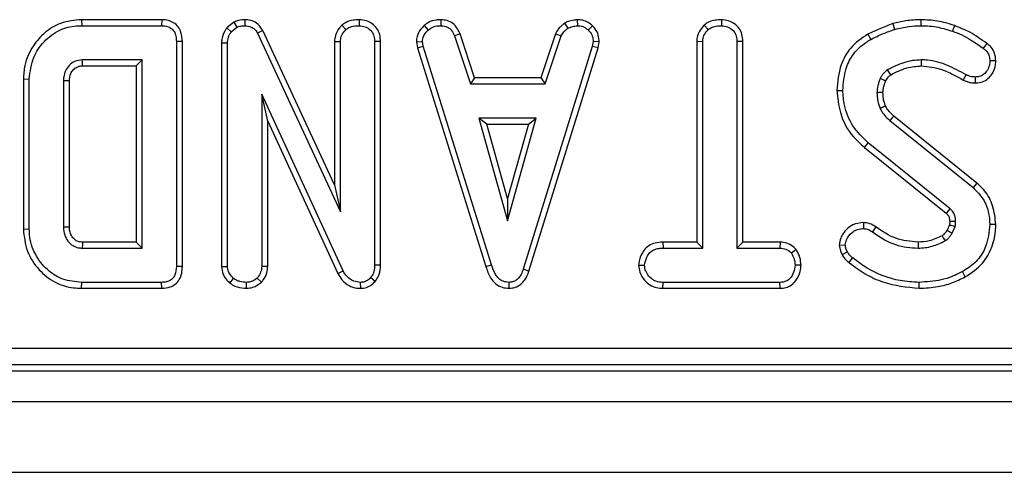
# Model space of a CAD drawing. Units: millimetres. Extents: x -988 to 6636, y -324 to 3696.
# Drawn here: x 891 to 1007, y 528 to 582 of the extents above; entities that cross this region are included whole.
import ezdxf

# ---------------------------------------------------------------- set-up
doc = ezdxf.new("R2010")
doc.units = ezdxf.units.MM
doc.header["$LTSCALE"] = 10

msp = doc.modelspace()

# ---------------------------------------------------------------- linework, layer by layer
at = {"color": 7, "linetype": 'Continuous', "lineweight": 25}
for p, q in [((898.13381, 581.76461), (898.14409, 581.05931)), ((907.62213, 581.76461), (898.13381, 581.76461)), ((907.62213, 581.76461), (907.60777, 581.05931)), ((916.17293, 581.47433), (915.33378, 580.79987)), ((916.17293, 581.47433), (916.53809, 580.86294)), ((917.48569, 581.76515), (917.47559, 581.05931)), ((928.97288, 581.11671), (929.45405, 580.59689)), ((931.03637, 581.76529), (931.03133, 581.05931)), ((940.71704, 581.76565), (940.70279, 581.05931)), ((955.35117, 581.33654), (955.74713, 580.74892)), ((956.87262, 581.76672), (956.90633, 581.05931)), ((971.91268, 581.11655), (972.39282, 580.59689)), ((973.96888, 581.76529), (973.96377, 581.05931)), ((994.27818, 581.29909), (994.47981, 580.62223)), ((997.58732, 581.76482), (997.5837, 581.05931)), ((898.14409, 581.05931), (907.60777, 581.05931)), ((915.33378, 580.79987), (915.8603, 580.31817)), ((915.8603, 580.31817), (916.53809, 580.86294)), ((919.60416, 580.48355), (918.97686, 580.15981)), ((918.97686, 580.15981), (928.8016, 559.00905)), ((928.0963, 562.20165), (919.60416, 580.48355)), ((938.71067, 581.06721), (939.18885, 580.54622)), ((942.9874, 580.10398), (942.33074, 579.84309)), ((944.70974, 574.87272), (942.9874, 580.10398)), ((954.29256, 580.11105), (952.56981, 574.87272)), ((954.29256, 580.11105), (954.94899, 579.84942)), ((958.66396, 581.04634), (958.17956, 580.53355)), ((991.3173, 580.05449), (991.66098, 579.43769)), ((1001.56627, 581.06646), (1001.3337, 580.40052)), ((910.06772, 579.17989), (909.36242, 579.17164)), ((909.36242, 579.17164), (909.36242, 552.54157)), ((910.06772, 552.53319), (910.06772, 579.17989)), ((914.71792, 579.01946), (915.42323, 579.00694)), ((914.71792, 579.01946), (914.71792, 552.51305)), ((915.42323, 552.53524), (915.42323, 579.00694)), ((928.0963, 579.20363), (928.0963, 562.20165)), ((928.0963, 579.20363), (928.8016, 579.18431)), ((928.8016, 559.00905), (928.8016, 579.18431)), ((933.56097, 579.18148), (932.85566, 579.17164)), ((932.85566, 579.17164), (932.85566, 552.68726)), ((933.56097, 552.67362), (933.56097, 579.18148)), ((937.80124, 579.15071), (938.51106, 579.19698)), ((937.80124, 579.15071), (937.94054, 578.44648)), ((938.62508, 578.62054), (938.51106, 579.19698)), ((942.33074, 579.84309), (944.19941, 574.16741)), ((953.08032, 574.16741), (954.94899, 579.84942)), ((958.74966, 579.19698), (958.64198, 578.5952)), ((959.45838, 579.15344), (958.74966, 579.19698)), ((959.32861, 578.42824), (959.45838, 579.15344)), ((971.02873, 579.20915), (971.73404, 579.19064)), ((971.02873, 579.20915), (971.02873, 555.41326)), ((971.73404, 554.70796), (971.73404, 579.19064)), ((976.4934, 579.19974), (975.78809, 579.19064)), ((975.78809, 579.19064), (975.78809, 554.70796)), ((976.4934, 555.41326), (976.4934, 579.19974)), ((1005.39658, 578.95908), (1004.97601, 578.3925)), ((937.94054, 578.44648), (938.62508, 578.62054)), ((937.94054, 578.44648), (946.03871, 552.51586)), ((946.71419, 552.71894), (938.62508, 578.62054)), ((958.64198, 578.5952), (950.47686, 552.19951)), ((951.14556, 551.97459), (959.32861, 578.42824)), ((959.32861, 578.42824), (958.64198, 578.5952)), ((905.30836, 577.00525), (898.21377, 577.00525)), ((904.60305, 576.29994), (905.30836, 577.00525)), ((905.30836, 554.70796), (905.30836, 577.00525)), ((1006.47421, 576.89076), (1005.76782, 576.8849)), ((898.23375, 576.29994), (904.60305, 576.29994)), ((904.60305, 576.29994), (904.60305, 555.41326)), ((891.22468, 574.74526), (891.22468, 556.96847)), ((891.22468, 574.74526), (891.92998, 574.73752)), ((891.92998, 556.97569), (891.92998, 574.73752)), ((895.98404, 574.52214), (895.98404, 557.19106)), ((896.68935, 557.20363), (896.68935, 574.51181)), ((944.70974, 574.87272), (944.19941, 574.16741)), ((944.19941, 574.16741), (953.08032, 574.16741)), ((952.56981, 574.87272), (944.70974, 574.87272)), ((952.56981, 574.87272), (953.08032, 574.16741)), ((1002.61972, 574.61609), (1002.94265, 575.24427)), ((1004.07857, 574.27186), (1004.07019, 574.97823)), ((929.11199, 552.02848), (919.47728, 572.9512)), ((919.47728, 572.9512), (919.47728, 552.54157)), ((920.18259, 569.73332), (919.47728, 572.9512)), ((987.62976, 573.39104), (988.33539, 573.39461)), ((920.18259, 552.52603), (920.18259, 569.73332)), ((920.18259, 569.73332), (928.48273, 551.70875)), ((945.21926, 570.11336), (948.61453, 557.9512)), ((952.0098, 570.11336), (945.21926, 570.11336)), ((946.14843, 569.40805), (945.21926, 570.11336)), ((948.61453, 557.9512), (952.0098, 570.11336)), ((951.08062, 569.40805), (952.0098, 570.11336)), ((993.90338, 569.81564), (1003.7788, 561.87223)), ((1004.22619, 562.41752), (994.36968, 570.34573)), ((946.14843, 569.40805), (951.08062, 569.40805)), ((948.61453, 560.57428), (946.14843, 569.40805)), ((951.08062, 569.40805), (948.61453, 560.57428)), ((990.91278, 566.63261), (991.35693, 567.18051)), ((1001.04865, 559.37012), (991.35693, 567.18051)), ((990.91278, 566.63261), (1000.59317, 558.83135)), ((928.0963, 562.20165), (928.8016, 559.00905)), ((1004.22619, 562.41752), (1003.7788, 561.87223)), ((948.61453, 560.57428), (948.61453, 557.9512)), ((891.22468, 556.96847), (891.92998, 556.97569)), ((990.79107, 557.72622), (990.78682, 557.02003)), ((992.2552, 557.2136), (991.84468, 556.63997)), ((1000.98638, 557.46754), (1000.69933, 556.8268)), ((1001.3147, 556.47527), (1001.66943, 557.26708)), ((1006.47336, 557.5119), (1005.76782, 557.51412)), ((898.21377, 554.70796), (905.30836, 554.70796)), ((904.60305, 555.41326), (898.23194, 555.41326)), ((904.60305, 555.41326), (905.30836, 554.70796)), ((967.02155, 555.41326), (967.03387, 554.70796)), ((971.02873, 555.41326), (967.02155, 555.41326)), ((967.03387, 554.70796), (971.73404, 554.70796)), ((971.02873, 555.41326), (971.73404, 554.70796)), ((976.4934, 555.41326), (975.78809, 554.70796)), ((975.78809, 554.70796), (980.89367, 554.70796)), ((980.91149, 555.41326), (976.4934, 555.41326)), ((980.91149, 555.41326), (980.89367, 554.70796)), ((982.81751, 554.53576), (982.26191, 554.09351)), ((987.92399, 555.07679), (988.63311, 555.08169)), ((910.06772, 552.53319), (909.36242, 552.54157)), ((914.71792, 552.51305), (915.42323, 552.53524)), ((920.18259, 552.52603), (919.47728, 552.54157)), ((928.48273, 551.70875), (929.11199, 552.02848)), ((933.56097, 552.67362), (932.85566, 552.68726)), ((946.03871, 552.51586), (946.71419, 552.71894)), ((951.14556, 551.97459), (950.47686, 552.19951)), ((964.13481, 552.67975), (964.84215, 552.68093)), ((983.38574, 552.67656), (982.67998, 552.68093)), ((915.70015, 550.56686), (916.14535, 551.11632)), ((919.44784, 550.66536), (918.94519, 551.16699)), ((932.91015, 550.75732), (932.38057, 551.224)), ((1002.8461, 551.3026), (1002.50557, 551.92079)), ((898.13364, 549.94859), (898.14409, 550.6539)), ((898.13364, 549.94859), (907.62225, 549.94859)), ((907.60777, 550.6539), (898.14409, 550.6539)), ((907.62225, 549.94859), (907.60777, 550.6539)), ((917.65604, 549.94775), (917.65296, 550.6539)), ((931.20788, 549.94805), (931.1897, 550.6539)), ((948.80772, 549.94768), (948.80456, 550.6539)), ((967.02402, 549.94859), (967.0402, 550.6539)), ((967.02402, 549.94859), (980.90612, 549.94859)), ((980.88733, 550.6539), (967.0402, 550.6539)), ((980.90612, 549.94859), (980.88733, 550.6539)), ((997.37437, 549.94832), (997.37466, 550.6539)), ((512.27616, 542.86155), (1108.61083, 542.86155)), ((1108.61083, 540.86916), (512.27616, 540.86916)), ((511.561, 540.154), (1109.32599, 540.154)), ((311.4435, 536.554), (1310.4435, 536.554)), ((311.4435, 528.154), (1310.4435, 528.154))]:
    msp.add_line(p, q, dxfattribs=at)
at = {"color": 7, "linetype": 'Continuous', "lineweight": 25, "flags": 128}
for points in [[(898.23375, 576.29994), (898.22693, 576.53951), (898.22034, 576.77238), (898.21377, 577.00525)], [(997.65743, 576.29958), (997.65276, 576.61713), (997.64704, 577.00525)], [(994.01556, 575.23161), (993.94516, 575.35063), (993.80069, 575.59514), (993.65633, 575.83971)], [(896.68935, 574.51181), (896.44978, 574.51534), (896.21691, 574.51875), (895.98404, 574.52214)], [(993.41636, 574.4918), (993.29796, 574.5466), (993.03691, 574.66741), (992.77584, 574.78819)], [(993.09527, 573.13046), (992.86107, 573.12779), (992.62526, 573.12503), (992.38944, 573.12223)], [(993.40615, 571.52797), (993.17503, 571.42803), (992.75684, 571.24723)], [(994.36968, 570.34573), (994.20368, 570.15705), (993.90338, 569.81564)], [(1000.59317, 558.83135), (1000.65628, 558.90591), (1000.85251, 559.13798), (1001.04865, 559.37012)], [(1001.0085, 557.8913), (1001.10615, 557.89435), (1001.40996, 557.90378), (1001.71377, 557.91319)], [(896.68935, 557.20363), (896.43968, 557.19915), (895.98404, 557.19106)], [(1000.69933, 556.8268), (1000.95849, 556.67859), (1001.3147, 556.47527)], [(1000.0968, 556.17273), (1000.2524, 555.91863), (1000.46588, 555.56944)], [(898.23194, 555.41326), (898.22544, 555.1636), (898.21377, 554.70796)], [(988.24489, 553.97031), (988.57394, 554.12933), (988.88015, 554.27721)], [(997.2589, 555.41356), (997.25946, 555.19004), (997.26005, 554.949), (997.26064, 554.70796)], [(989.07725, 552.99333), (989.30656, 553.27776), (989.51993, 553.54241)]]:
    msp.add_lwpolyline(points, dxfattribs=at)
at = {"color": 7, "linetype": 'Continuous', "lineweight": 25}
for points, knots in [([(898.13381, 581.76461), (897.28111, 581.68774), (895.71569, 581.54662), (893.74306, 580.32334), (892.24969, 578.62261), (891.3476, 576.67247), (891.25926, 575.28745), (891.22468, 574.74526)], [0, 0, 0, 0, 0.232405543, 0.426656267, 0.619940623, 0.851218987, 1, 1, 1, 1]), ([(910.06772, 579.17989), (910.04438, 579.54978), (910.0055, 580.16574), (909.60208, 580.9426), (909.06353, 581.43389), (908.37239, 581.71543), (907.88415, 581.74744), (907.62213, 581.76461)], [0, 0, 0, 0, 0.273096639, 0.454772285, 0.637108312, 0.805244478, 1, 1, 1, 1]), ([(917.48569, 581.76515), (917.22874, 581.75444), (916.77259, 581.73543), (916.3552, 581.55369), (916.17293, 581.47433)], [0, 0, 0, 0, 0.5633167748, 1, 1, 1, 1]), ([(919.60416, 580.48355), (919.46466, 580.71306), (919.19515, 581.15647), (918.5401, 581.58676), (917.94841, 581.74161), (917.59339, 581.75967), (917.48569, 581.76515)], [0, 0, 0, 0, 0.3058657889, 0.590938988, 0.8759056033, 1, 1, 1, 1]), ([(928.97288, 581.11671), (928.87821, 581.01184), (928.55454, 580.65335), (928.1722, 580.01402), (928.11816, 579.43702), (928.0963, 579.20363)], [0, 0, 0, 0, 0.197564975, 0.675418572, 1, 1, 1, 1]), ([(931.03637, 581.76529), (930.78881, 581.75456), (930.25231, 581.73131), (929.52327, 581.53185), (929.13186, 581.23662), (928.97288, 581.11671)], [0, 0, 0, 0, 0.337220159, 0.730802182, 1, 1, 1, 1]), ([(933.56097, 579.18148), (933.5428, 579.45992), (933.50763, 579.99899), (933.1727, 580.74821), (932.60516, 581.30013), (931.87557, 581.68621), (931.32638, 581.73796), (931.03637, 581.76529)], [0, 0, 0, 0, 0.206315465, 0.399428172, 0.593670249, 0.785430372, 1, 1, 1, 1]), ([(940.71704, 581.76565), (940.52325, 581.75789), (940.01797, 581.73766), (939.3035, 581.52525), (938.88312, 581.20045), (938.71067, 581.06721)], [0, 0, 0, 0, 0.268430413, 0.699898876, 1, 1, 1, 1]), ([(942.9874, 580.10398), (942.89368, 580.30196), (942.68157, 580.75006), (942.19459, 581.35206), (941.46521, 581.69451), (940.96205, 581.74236), (940.71704, 581.76565)], [0, 0, 0, 0, 0.21920594, 0.496139319, 0.754649818, 1, 1, 1, 1]), ([(955.35117, 581.33654), (955.25804, 581.25971), (955.008, 581.05342), (954.59989, 580.68259), (954.39761, 580.30642), (954.29256, 580.11105)], [0, 0, 0, 0, 0.221937331, 0.595894843, 1, 1, 1, 1]), ([(956.87262, 581.76672), (956.73853, 581.74775), (956.37334, 581.69609), (955.84598, 581.59513), (955.49458, 581.41148), (955.35117, 581.33654)], [0, 0, 0, 0, 0.2556297094, 0.6962235702, 1, 1, 1, 1]), ([(958.66396, 581.04634), (958.50293, 581.18518), (958.16651, 581.47523), (957.53881, 581.72831), (957.09013, 581.75418), (956.87262, 581.76672)], [0, 0, 0, 0, 0.321123402, 0.67089916, 1, 1, 1, 1]), ([(971.91268, 581.11655), (971.80072, 580.99515), (971.45901, 580.62465), (971.09415, 579.97407), (971.04689, 579.42147), (971.02873, 579.20915)], [0, 0, 0, 0, 0.230835895, 0.704479165, 1, 1, 1, 1]), ([(973.96888, 581.76529), (973.72607, 581.75464), (973.19568, 581.73137), (972.46593, 581.53987), (972.07408, 581.24004), (971.91268, 581.11655)], [0, 0, 0, 0, 0.331806044, 0.724775233, 1, 1, 1, 1]), ([(976.4934, 579.19974), (976.47464, 579.47547), (976.43793, 580.01515), (976.09402, 580.76553), (975.51433, 581.31785), (974.78565, 581.69133), (974.24669, 581.74013), (973.96888, 581.76529)], [0, 0, 0, 0, 0.205207939, 0.401641583, 0.599274205, 0.793444971, 1, 1, 1, 1]), ([(994.27818, 581.29909), (994.01825, 581.20665), (993.49129, 581.01922), (992.49904, 580.61428), (991.78008, 580.27371), (991.3173, 580.05449)], [0, 0, 0, 0, 0.257511993, 0.522068237, 1, 1, 1, 1]), ([(997.58732, 581.76482), (997.29306, 581.75832), (996.69739, 581.74516), (995.58731, 581.60526), (994.78594, 581.41784), (994.27818, 581.29909)], [0, 0, 0, 0, 0.263446632, 0.533312601, 1, 1, 1, 1]), ([(1001.56627, 581.06646), (1001.23445, 581.17631), (1000.56277, 581.39866), (999.23788, 581.69223), (998.23338, 581.73641), (997.58732, 581.76482)], [0, 0, 0, 0, 0.258368792, 0.522998901, 1, 1, 1, 1]), ([(891.92998, 574.73752), (892.03366, 575.61588), (892.22604, 577.24586), (893.63462, 579.25774), (895.39612, 580.62052), (897.04489, 581.02745), (897.92761, 581.05303), (898.14409, 581.05931)], [0, 0, 0, 0, 0.266331186, 0.494232754, 0.729751995, 0.933725869, 1, 1, 1, 1]), ([(907.60777, 581.05931), (907.87387, 581.04062), (908.29469, 581.01106), (908.80892, 580.73368), (909.13695, 580.34865), (909.33715, 579.80713), (909.35356, 579.39437), (909.36242, 579.17164)], [0, 0, 0, 0, 0.268395752, 0.424463815, 0.580867039, 0.773826222, 1, 1, 1, 1]), ([(915.33378, 580.79987), (915.30192, 580.75265), (915.05498, 580.38661), (914.75665, 579.79608), (914.72764, 579.21448), (914.71792, 579.01946)], [0, 0, 0, 0, 0.089635346, 0.694741398, 1, 1, 1, 1]), ([(915.42323, 579.00694), (915.43971, 579.23083), (915.46519, 579.57676), (915.65599, 580.00972), (915.79162, 580.21449), (915.8603, 580.31817)], [0, 0, 0, 0, 0.47520268, 0.7342571319, 1, 1, 1, 1]), ([(916.53809, 580.86294), (916.68398, 580.924), (916.9061, 581.01697), (917.22803, 581.05247), (917.39279, 581.05702), (917.47559, 581.05931)], [0, 0, 0, 0, 0.4876987042, 0.7425259072, 1, 1, 1, 1]), ([(917.47559, 581.05931), (917.73961, 581.0325), (918.17016, 580.98878), (918.67502, 580.64463), (918.87156, 580.3451), (918.96496, 580.18075), (918.97686, 580.15981)], [0, 0, 0, 0, 0.424547675, 0.692333223, 0.960798966, 1, 1, 1, 1]), ([(928.8016, 579.18431), (928.82335, 579.38468), (928.87189, 579.83205), (929.1771, 580.28882), (929.3975, 580.53398), (929.45405, 580.59689)], [0, 0, 0, 0, 0.376197591, 0.839940518, 1, 1, 1, 1]), ([(929.45405, 580.59689), (929.61095, 580.70662), (929.9895, 580.97139), (930.56314, 581.04104), (930.93045, 581.05537), (931.03133, 581.05931)], [0, 0, 0, 0, 0.3392441432, 0.8185182657, 1, 1, 1, 1]), ([(931.03133, 581.05931), (931.27386, 581.03384), (931.76166, 580.98263), (932.33318, 580.61829), (932.71344, 580.10347), (932.84413, 579.61051), (932.85282, 579.27967), (932.85566, 579.17164)], [0, 0, 0, 0, 0.2461211876, 0.4950341435, 0.6625263825, 0.8898007156, 1, 1, 1, 1]), ([(938.71067, 581.06721), (938.57835, 580.92534), (938.22896, 580.55077), (937.86005, 579.89493), (937.818, 579.36281), (937.80124, 579.15071)], [0, 0, 0, 0, 0.26826954, 0.708346614, 1, 1, 1, 1]), ([(938.51106, 579.19698), (938.54044, 579.39976), (938.60688, 579.85846), (938.93686, 580.27908), (939.15019, 580.50523), (939.18885, 580.54622)], [0, 0, 0, 0, 0.393488109, 0.89009197, 1, 1, 1, 1]), ([(939.18885, 580.54622), (939.39875, 580.69524), (939.81951, 580.99398), (940.37858, 581.04728), (940.66765, 581.058), (940.70279, 581.05931)], [0, 0, 0, 0, 0.46651193, 0.935162448, 1, 1, 1, 1]), ([(940.70279, 581.05931), (940.89913, 581.0404), (941.24012, 581.00755), (941.69595, 580.80452), (942.06137, 580.40704), (942.22764, 580.05895), (942.33074, 579.84309)], [0, 0, 0, 0, 0.270754202, 0.470236289, 0.671480441, 1, 1, 1, 1]), ([(954.94899, 579.84942), (955.04947, 580.01828), (955.20369, 580.27746), (955.50606, 580.54874), (955.66665, 580.68209), (955.74713, 580.74892)], [0, 0, 0, 0, 0.4825490653, 0.7406724912, 1, 1, 1, 1]), ([(955.74713, 580.74892), (955.92843, 580.82703), (956.20436, 580.94592), (956.60143, 581.01587), (956.80461, 581.04482), (956.90633, 581.05931)], [0, 0, 0, 0, 0.488909859, 0.744104256, 1, 1, 1, 1]), ([(956.90633, 581.05931), (957.12622, 581.04021), (957.56835, 581.00181), (957.97098, 580.72525), (958.15611, 580.5551), (958.17956, 580.53355)], [0, 0, 0, 0, 0.463556494, 0.932057039, 1, 1, 1, 1]), ([(958.17956, 580.53355), (958.33534, 580.36358), (958.64822, 580.02221), (958.73328, 579.50969), (958.74742, 579.23969), (958.74966, 579.19698)], [0, 0, 0, 0, 0.4549530179, 0.9137830871, 1, 1, 1, 1]), ([(959.45838, 579.15344), (959.45279, 579.27271), (959.43422, 579.66901), (959.26992, 580.33924), (958.90453, 580.8129), (958.68506, 581.02587), (958.66396, 581.04634)], [0, 0, 0, 0, 0.169986302, 0.564782853, 0.958158185, 1, 1, 1, 1]), ([(971.73404, 579.19064), (971.7521, 579.3728), (971.79463, 579.80184), (972.0881, 580.26699), (972.32365, 580.52201), (972.39282, 580.59689)], [0, 0, 0, 0, 0.342617714, 0.806959973, 1, 1, 1, 1]), ([(972.39282, 580.59689), (972.52461, 580.69429), (972.84831, 580.9335), (973.41373, 581.03656), (973.80643, 581.0528), (973.96377, 581.05931)], [0, 0, 0, 0, 0.2915825796, 0.7161630888, 1, 1, 1, 1]), ([(973.96377, 581.05931), (974.20614, 581.03385), (974.69364, 580.98264), (975.26665, 580.61818), (975.64734, 580.09917), (975.77838, 579.61234), (975.78583, 579.28869), (975.78809, 579.19064)], [0, 0, 0, 0, 0.2475954799, 0.4979969703, 0.667807771, 0.8993680266, 1, 1, 1, 1]), ([(991.3173, 580.05449), (990.58452, 579.56063), (989.21374, 578.63678), (987.89044, 576.21573), (987.72493, 574.42229), (987.62976, 573.39104)], [0, 0, 0, 0, 0.328018055, 0.613604025, 1, 1, 1, 1]), ([(991.66098, 579.43769), (991.90609, 579.55826), (992.39633, 579.79943), (993.33566, 580.19777), (994.03579, 580.4575), (994.47981, 580.62223)], [0, 0, 0, 0, 0.267813938, 0.535646219, 1, 1, 1, 1]), ([(994.47981, 580.62223), (994.76372, 580.69043), (995.33166, 580.82687), (996.36446, 581.01172), (997.12026, 581.04122), (997.5837, 581.05931)], [0, 0, 0, 0, 0.278826591, 0.557790644, 1, 1, 1, 1]), ([(997.5837, 581.05931), (997.93375, 581.04831), (998.63428, 581.02631), (999.90212, 580.8555), (1000.78534, 580.5748), (1001.3337, 580.40052)], [0, 0, 0, 0, 0.274666345, 0.549664149, 1, 1, 1, 1]), ([(1001.3337, 580.40052), (1001.70693, 580.26521), (1002.45432, 579.99426), (1003.66998, 579.30593), (1004.4858, 578.73535), (1004.97601, 578.3925)], [0, 0, 0, 0, 0.284759118, 0.570224633, 1, 1, 1, 1]), ([(1005.39658, 578.95908), (1005.07118, 579.18374), (1004.41279, 579.63831), (1003.18819, 580.4471), (1002.18733, 580.8293), (1001.56627, 581.06646)], [0, 0, 0, 0, 0.270514561, 0.547334934, 1, 1, 1, 1]), ([(988.33539, 573.39461), (988.41131, 574.27092), (988.54389, 575.80124), (989.53038, 577.80762), (990.70699, 578.84877), (991.46209, 579.31491), (991.66098, 579.43769)], [0, 0, 0, 0, 0.361914731, 0.632013205, 0.903076865, 1, 1, 1, 1]), ([(1006.47421, 576.89076), (1006.44364, 577.20655), (1006.38754, 577.786), (1005.95869, 578.50158), (1005.57566, 578.81333), (1005.39658, 578.95908)], [0, 0, 0, 0, 0.389416413, 0.714542011, 1, 1, 1, 1]), ([(1004.97601, 578.3925), (1005.1006, 578.29397), (1005.35107, 578.0959), (1005.63365, 577.67817), (1005.74566, 577.25284), (1005.76204, 576.98087), (1005.76782, 576.8849)], [0, 0, 0, 0, 0.267915393, 0.538627758, 0.837195346, 1, 1, 1, 1]), ([(898.21377, 577.00525), (897.90945, 576.96993), (897.32721, 576.90234), (896.6424, 576.37954), (896.19146, 575.74214), (896.00146, 575.09417), (895.98903, 574.68616), (895.98404, 574.52214)], [0, 0, 0, 0, 0.243315876, 0.465534808, 0.670512425, 0.867550863, 1, 1, 1, 1]), ([(997.64704, 577.00525), (997.29502, 576.98654), (996.59001, 576.94906), (995.21971, 576.62148), (994.27956, 576.15135), (993.65633, 575.83971)], [0, 0, 0, 0, 0.251610892, 0.503897253, 1, 1, 1, 1]), ([(1002.94265, 575.24427), (1002.22925, 575.63936), (1000.79718, 576.43245), (998.95515, 576.97075), (997.89013, 576.99884), (997.64704, 577.00525)], [0, 0, 0, 0, 0.433780479, 0.870765793, 1, 1, 1, 1]), ([(1005.76782, 576.8849), (1005.73968, 576.61213), (1005.68902, 576.12123), (1005.30557, 575.5126), (1004.82271, 575.09732), (1004.36382, 574.99717), (1004.12484, 574.98175), (1004.07019, 574.97823)], [0, 0, 0, 0, 0.286615459, 0.515825024, 0.745669275, 0.941839917, 1, 1, 1, 1]), ([(1004.07857, 574.27186), (1004.35854, 574.29811), (1004.88983, 574.34792), (1005.56518, 574.77323), (1006.08747, 575.37323), (1006.41841, 576.10755), (1006.45678, 576.64616), (1006.47421, 576.89076)], [0, 0, 0, 0, 0.211647245, 0.401629644, 0.59028494, 0.813933412, 1, 1, 1, 1]), ([(896.68935, 574.51181), (896.71153, 574.81587), (896.74684, 575.30003), (897.12911, 575.84557), (897.55206, 576.18674), (897.95734, 576.28601), (898.18608, 576.29754), (898.23375, 576.29994)], [0, 0, 0, 0, 0.338869023, 0.539596079, 0.73907015, 0.945619435, 1, 1, 1, 1]), ([(993.65633, 575.83971), (993.48277, 575.70679), (993.21178, 575.49927), (992.94383, 575.11726), (992.83216, 574.8985), (992.77584, 574.78819)], [0, 0, 0, 0, 0.4689984246, 0.732231942, 1, 1, 1, 1]), ([(994.01556, 575.23161), (994.31687, 575.38797), (994.9311, 575.7067), (996.13206, 576.16671), (997.07151, 576.24854), (997.65743, 576.29958)], [0, 0, 0, 0, 0.265973579, 0.542199333, 1, 1, 1, 1]), ([(997.65743, 576.29958), (998.47529, 576.20626), (999.77196, 576.0583), (1001.38625, 575.31294), (1002.21078, 574.84712), (1002.61972, 574.61609)], [0, 0, 0, 0, 0.4626302239, 0.7334791245, 1, 1, 1, 1]), ([(992.77584, 574.78819), (992.71996, 574.65302), (992.60815, 574.38256), (992.45291, 573.82865), (992.41461, 573.40237), (992.38944, 573.12223)], [0, 0, 0, 0, 0.255123796, 0.510478254, 1, 1, 1, 1]), ([(993.09527, 573.13046), (993.10187, 573.26764), (993.1155, 573.55132), (993.23208, 574.00834), (993.35028, 574.31844), (993.41636, 574.4918)], [0, 0, 0, 0, 0.292225931, 0.604332499, 1, 1, 1, 1]), ([(993.41636, 574.4918), (993.45739, 574.57249), (993.54341, 574.74165), (993.72794, 575.00854), (993.91124, 575.1507), (994.01556, 575.23161)], [0, 0, 0, 0, 0.282117392, 0.591428781, 1, 1, 1, 1]), ([(1002.61972, 574.61609), (1002.7697, 574.5485), (1003.04668, 574.42369), (1003.53735, 574.29491), (1003.87768, 574.28041), (1004.07857, 574.27186)], [0, 0, 0, 0, 0.326070233, 0.60217769, 1, 1, 1, 1]), ([(1004.07019, 574.97823), (1003.91482, 574.98429), (1003.64324, 574.9949), (1003.26471, 575.0986), (1003.05084, 575.19534), (1002.94265, 575.24427)], [0, 0, 0, 0, 0.397832065, 0.695381597, 1, 1, 1, 1]), ([(987.62976, 573.39104), (987.72119, 572.50693), (987.92471, 570.53911), (989.18119, 568.15895), (990.45505, 567.03608), (990.91278, 566.63261)], [0, 0, 0, 0, 0.3432589845, 0.7640164406, 1, 1, 1, 1]), ([(991.35693, 567.18051), (990.69914, 567.8123), (989.39876, 569.06128), (988.49277, 571.34485), (988.38024, 572.81045), (988.33539, 573.39461)], [0, 0, 0, 0, 0.38105675, 0.753303197, 1, 1, 1, 1]), ([(992.38944, 573.12223), (992.39767, 572.96148), (992.41413, 572.63981), (992.49536, 572.00292), (992.65255, 571.54863), (992.75684, 571.24723)], [0, 0, 0, 0, 0.2515822739, 0.5034520501, 1, 1, 1, 1]), ([(993.40615, 571.52797), (993.35988, 571.66321), (993.26144, 571.95097), (993.12555, 572.48288), (993.10663, 572.88746), (993.09527, 573.13046)], [0, 0, 0, 0, 0.261509226, 0.5564247, 1, 1, 1, 1]), ([(992.75684, 571.24723), (992.82937, 571.11065), (992.97456, 570.83725), (993.351, 570.3478), (993.68296, 570.028), (993.90338, 569.81564)], [0, 0, 0, 0, 0.2511593, 0.502767995, 1, 1, 1, 1]), ([(994.36968, 570.34573), (994.26634, 570.44587), (994.05216, 570.65344), (993.69782, 571.02474), (993.51309, 571.34346), (993.40615, 571.52797)], [0, 0, 0, 0, 0.281931678, 0.584316536, 1, 1, 1, 1]), ([(1003.7788, 561.87223), (1004.20718, 561.44143), (1005.06324, 560.58053), (1005.65907, 558.9915), (1005.73553, 557.95282), (1005.76782, 557.51412)], [0, 0, 0, 0, 0.366515945, 0.732441673, 1, 1, 1, 1]), ([(1006.47336, 557.5119), (1006.39721, 558.25777), (1006.25236, 559.67654), (1005.36653, 561.37536), (1004.54734, 562.12402), (1004.22619, 562.41752)], [0, 0, 0, 0, 0.402589324, 0.765793871, 1, 1, 1, 1]), ([(1001.71377, 557.91319), (1001.70368, 558.07478), (1001.6834, 558.39948), (1001.51573, 558.89042), (1001.25275, 559.19066), (1001.08191, 559.34087), (1001.04865, 559.37012)], [0, 0, 0, 0, 0.292534428, 0.587843133, 0.919746727, 1, 1, 1, 1]), ([(1000.59317, 558.83135), (1000.63966, 558.78982), (1000.7114, 558.72573), (1000.80264, 558.6325), (1000.86884, 558.53835), (1000.92535, 558.42339), (1000.97339, 558.26673), (1000.9963, 558.08759), (1001.00456, 557.9547), (1001.0085, 557.8913)], [0, 0, 0, 0, 0.174677607, 0.269584476, 0.364673407, 0.495821943, 0.626822383, 0.821971185, 1, 1, 1, 1]), ([(1001.0085, 557.8913), (1001.00847, 557.84397), (1001.0084, 557.74246), (1001.00432, 557.60071), (1000.99173, 557.50726), (1000.98638, 557.46754)], [0, 0, 0, 0, 0.334369373, 0.717081301, 1, 1, 1, 1]), ([(1001.66943, 557.26708), (1001.67776, 557.32061), (1001.69442, 557.42769), (1001.71468, 557.64315), (1001.71413, 557.80529), (1001.71377, 557.91319)], [0, 0, 0, 0, 0.250564344, 0.501258903, 1, 1, 1, 1]), ([(891.22468, 556.96847), (891.31984, 556.07614), (891.50836, 554.30848), (892.98081, 552.0868), (894.90261, 550.54203), (896.75493, 549.99916), (897.80794, 549.96054), (898.13364, 549.94859)], [0, 0, 0, 0, 0.243690949, 0.482741217, 0.710169029, 0.91035521, 1, 1, 1, 1]), ([(898.14409, 550.6539), (897.38136, 550.72054), (895.99016, 550.84209), (894.09327, 551.98521), (892.67966, 553.69487), (891.98662, 555.52125), (891.94294, 556.64301), (891.92998, 556.97569)], [0, 0, 0, 0, 0.230838443, 0.421044479, 0.657823476, 0.898520822, 1, 1, 1, 1]), ([(895.98404, 557.19106), (896.00808, 556.87935), (896.05337, 556.29235), (896.47558, 555.52148), (897.04108, 554.9983), (897.65919, 554.73774), (898.04214, 554.71717), (898.21377, 554.70796)], [0, 0, 0, 0, 0.250013988, 0.470818771, 0.691607382, 0.861783821, 1, 1, 1, 1]), ([(898.23194, 555.41326), (898.05261, 555.42444), (897.71857, 555.44527), (897.25726, 555.74041), (896.90186, 556.16312), (896.70943, 556.69359), (896.69566, 557.04318), (896.68935, 557.20363)], [0, 0, 0, 0, 0.200675151, 0.373807003, 0.60392027, 0.818221518, 1, 1, 1, 1]), ([(990.79107, 557.72622), (990.35247, 557.68168), (989.62229, 557.60754), (988.68253, 556.89564), (988.07561, 556.05523), (987.9661, 555.34853), (987.92399, 555.07679)], [0, 0, 0, 0, 0.301850585, 0.502534334, 0.808713504, 1, 1, 1, 1]), ([(988.63311, 555.08169), (988.67462, 555.29237), (988.78568, 555.85604), (989.28075, 556.50378), (989.93535, 556.90662), (990.41962, 557.00523), (990.70314, 557.01666), (990.78682, 557.02003)], [0, 0, 0, 0, 0.202109948, 0.540748518, 0.731213472, 0.92066106, 1, 1, 1, 1]), ([(990.78682, 557.02003), (990.93318, 557.00884), (991.26502, 556.98347), (991.61136, 556.80209), (991.80371, 556.66843), (991.84468, 556.63997)], [0, 0, 0, 0, 0.383108889, 0.868605324, 1, 1, 1, 1]), ([(992.2552, 557.2136), (992.1365, 557.29448), (991.79958, 557.52404), (991.28867, 557.69836), (990.90804, 557.71967), (990.79107, 557.72622)], [0, 0, 0, 0, 0.273689342, 0.776800077, 1, 1, 1, 1]), ([(991.84468, 556.63997), (992.31836, 556.30682), (993.55197, 555.43922), (995.45, 554.79015), (996.81935, 554.72799), (997.26064, 554.70796)], [0, 0, 0, 0, 0.2969877437, 0.7734464123, 1, 1, 1, 1]), ([(997.2589, 555.41356), (996.35015, 555.49596), (994.5262, 555.66135), (993.01398, 556.69496), (992.2552, 557.2136)], [0, 0, 0, 0, 0.4982318735, 1, 1, 1, 1]), ([(1000.69933, 556.8268), (1000.61535, 556.71006), (1000.48182, 556.52443), (1000.27721, 556.3056), (1000.1528, 556.21397), (1000.0968, 556.17273)], [0, 0, 0, 0, 0.482395879, 0.766997107, 1, 1, 1, 1]), ([(1000.98638, 557.46754), (1001.03652, 557.45297), (1001.17556, 557.41257), (1001.40322, 557.34568), (1001.58069, 557.29328), (1001.66943, 557.26708)], [0, 0, 0, 0, 0.219970027, 0.609984994, 1, 1, 1, 1]), ([(1005.76782, 557.51412), (1005.67522, 556.62126), (1005.51778, 555.10325), (1004.37607, 553.23653), (1003.27369, 552.37831), (1002.62384, 551.99123), (1002.50557, 551.92079)], [0, 0, 0, 0, 0.391559958, 0.665722104, 0.93916694, 1, 1, 1, 1]), ([(1002.8461, 551.3026), (1003.58131, 551.78769), (1004.94053, 552.68449), (1006.09375, 554.79523), (1006.44564, 556.42309), (1006.46881, 557.33294), (1006.47336, 557.5119)], [0, 0, 0, 0, 0.345147086, 0.638082324, 0.92881697, 1, 1, 1, 1]), ([(1000.0968, 556.17273), (999.86044, 556.05269), (999.37167, 555.80445), (998.42445, 555.49707), (997.69999, 555.44516), (997.2589, 555.41356)], [0, 0, 0, 0, 0.268080381, 0.554371858, 1, 1, 1, 1]), ([(997.26064, 554.70796), (997.54313, 554.71794), (998.10881, 554.73792), (999.20749, 554.97664), (999.96517, 555.33357), (1000.46588, 555.56944)], [0, 0, 0, 0, 0.252792969, 0.506208415, 1, 1, 1, 1]), ([(1000.46588, 555.56944), (1000.59084, 555.66359), (1000.8196, 555.83594), (1001.08802, 556.15697), (1001.2389, 556.36883), (1001.3147, 556.47527)], [0, 0, 0, 0, 0.374621723, 0.685824487, 1, 1, 1, 1]), ([(967.02155, 555.41326), (966.70694, 555.39596), (966.12237, 555.36381), (965.31294, 555.02535), (964.64359, 554.34442), (964.22782, 553.52105), (964.15925, 552.90081), (964.13481, 552.67975)], [0, 0, 0, 0, 0.212529487, 0.394903126, 0.578553876, 0.849789469, 1, 1, 1, 1]), ([(964.84215, 552.68093), (964.90968, 553.00835), (965.02225, 553.5541), (965.42591, 554.17931), (965.93823, 554.5459), (966.48927, 554.68949), (966.87401, 554.70253), (967.03387, 554.70796)], [0, 0, 0, 0, 0.2989136487, 0.498222072, 0.6532274925, 0.8559156722, 1, 1, 1, 1]), ([(980.89367, 554.70796), (981.13178, 554.68611), (981.61109, 554.64214), (982.03765, 554.31753), (982.23383, 554.12156), (982.26191, 554.09351)], [0, 0, 0, 0, 0.458262007, 0.922464182, 1, 1, 1, 1]), ([(982.81751, 554.53576), (982.73888, 554.61518), (982.46943, 554.88732), (981.91575, 555.26354), (981.30961, 555.39468), (980.97481, 555.41031), (980.91149, 555.41326)], [0, 0, 0, 0, 0.155619945, 0.533252529, 0.911733363, 1, 1, 1, 1]), ([(983.38574, 552.67656), (983.36148, 552.98618), (983.31417, 553.58991), (983.03116, 554.19623), (982.84637, 554.4899), (982.81751, 554.53576)], [0, 0, 0, 0, 0.470434653, 0.917305693, 1, 1, 1, 1]), ([(987.92399, 555.07679), (987.93676, 554.95517), (987.96169, 554.71761), (988.05869, 554.34029), (988.17805, 554.10311), (988.24489, 553.97031)], [0, 0, 0, 0, 0.315835022, 0.616907067, 1, 1, 1, 1]), ([(988.88015, 554.27721), (988.81626, 554.40073), (988.71923, 554.58832), (988.65674, 554.86575), (988.64102, 555.00937), (988.63311, 555.08169)], [0, 0, 0, 0, 0.4890387906, 0.7427093734, 1, 1, 1, 1]), ([(989.51993, 553.54241), (989.43892, 553.6084), (989.27315, 553.7434), (989.0382, 553.97717), (988.93353, 554.17588), (988.88015, 554.27721)], [0, 0, 0, 0, 0.319014205, 0.652724373, 1, 1, 1, 1]), ([(982.26191, 554.09351), (982.37567, 553.88263), (982.55044, 553.55867), (982.66615, 553.07074), (982.67534, 552.81186), (982.67998, 552.68093)], [0, 0, 0, 0, 0.4796360306, 0.7368306343, 1, 1, 1, 1]), ([(988.24489, 553.97031), (988.34708, 553.79003), (988.5051, 553.51127), (988.8147, 553.20699), (988.98957, 553.06469), (989.07725, 552.99333)], [0, 0, 0, 0, 0.477149205, 0.737834682, 1, 1, 1, 1]), ([(997.37466, 550.6539), (996.62546, 550.69942), (994.48189, 550.82966), (991.74563, 551.87523), (990.07426, 553.12719), (989.51993, 553.54241)], [0, 0, 0, 0, 0.264221274, 0.755971975, 1, 1, 1, 1]), ([(909.36242, 552.54157), (909.33927, 552.19082), (909.30593, 551.68578), (908.96045, 551.11625), (908.5504, 550.81404), (908.07625, 550.67372), (907.74479, 550.6597), (907.60777, 550.6539)], [0, 0, 0, 0, 0.351612217, 0.506289059, 0.66204862, 0.860302069, 1, 1, 1, 1]), ([(907.62225, 549.94859), (907.96656, 549.9771), (908.54279, 550.02481), (909.26494, 550.42106), (909.75515, 550.99388), (910.03272, 551.7325), (910.05634, 552.27286), (910.06772, 552.53319)], [0, 0, 0, 0, 0.254579085, 0.426054895, 0.598321504, 0.806484306, 1, 1, 1, 1]), ([(914.71792, 552.51305), (914.75015, 552.22738), (914.81623, 551.64173), (915.24334, 550.99531), (915.58043, 550.67914), (915.70015, 550.56686)], [0, 0, 0, 0, 0.38044926, 0.779973036, 1, 1, 1, 1]), ([(916.14535, 551.11632), (915.96534, 551.2948), (915.64814, 551.6093), (915.44685, 552.13657), (915.42937, 552.43152), (915.42323, 552.53524)], [0, 0, 0, 0, 0.459674012, 0.809998344, 1, 1, 1, 1]), ([(919.47728, 552.54157), (919.45242, 552.30513), (919.40261, 551.83146), (919.12699, 551.39659), (918.96298, 551.18946), (918.94519, 551.16699)], [0, 0, 0, 0, 0.470492045, 0.942563782, 1, 1, 1, 1]), ([(919.44784, 550.66536), (919.52109, 550.75699), (919.78831, 551.09129), (920.11127, 551.71205), (920.16059, 552.27496), (920.18259, 552.52603)], [0, 0, 0, 0, 0.173001167, 0.631139902, 1, 1, 1, 1]), ([(931.1897, 550.6539), (930.91922, 550.68012), (930.41876, 550.72863), (929.71265, 551.14704), (929.33139, 551.63283), (929.14874, 551.96222), (929.11199, 552.02848)], [0, 0, 0, 0, 0.307421808, 0.568814737, 0.913259016, 1, 1, 1, 1]), ([(932.85566, 552.68726), (932.83929, 552.43935), (932.81405, 552.05728), (932.6411, 551.55419), (932.46906, 551.33615), (932.38057, 551.224)], [0, 0, 0, 0, 0.472979663, 0.728926332, 1, 1, 1, 1]), ([(932.91015, 550.75732), (933.06114, 550.96166), (933.41666, 551.44281), (933.54057, 552.14471), (933.55732, 552.57917), (933.56097, 552.67362)], [0, 0, 0, 0, 0.366158269, 0.862208263, 1, 1, 1, 1]), ([(946.03871, 552.51586), (946.19451, 552.05469), (946.44595, 551.31046), (947.1524, 550.47356), (947.93432, 550.02528), (948.52284, 549.96096), (948.80702, 549.94771), (948.80772, 549.94768)], [0, 0, 0, 0, 0.354568556, 0.572185358, 0.790743444, 0.999481816, 1, 1, 1, 1]), ([(948.80456, 550.6539), (948.55943, 550.67724), (948.11077, 550.71996), (947.55254, 551.08412), (947.04047, 551.7329), (946.84536, 552.32252), (946.71419, 552.71894)], [0, 0, 0, 0, 0.229183535, 0.419470267, 0.609695906, 1, 1, 1, 1]), ([(950.47686, 552.19951), (950.39927, 551.99333), (950.24343, 551.57919), (949.8918, 551.07893), (949.44508, 550.75882), (949.07458, 550.66779), (948.86027, 550.65677), (948.80456, 550.6539)], [0, 0, 0, 0, 0.26992769, 0.542193595, 0.736488206, 0.931497073, 1, 1, 1, 1]), ([(948.80772, 549.94768), (949.06125, 549.9714), (949.55642, 550.01773), (950.20255, 550.40219), (950.78004, 551.04695), (951.00702, 551.62298), (951.14556, 551.97459)], [0, 0, 0, 0, 0.227847481, 0.445002023, 0.66122957, 1, 1, 1, 1]), ([(964.13481, 552.67975), (964.16962, 552.3951), (964.24904, 551.7457), (964.77155, 550.94043), (965.45591, 550.29968), (966.23774, 549.99593), (966.77214, 549.96376), (967.02402, 549.94859)], [0, 0, 0, 0, 0.194010967, 0.44262357, 0.635171543, 0.828043787, 1, 1, 1, 1]), ([(967.0402, 550.6539), (966.74513, 550.67528), (966.24664, 550.7114), (965.56833, 551.1009), (965.14892, 551.65507), (964.87967, 552.21381), (964.85215, 552.55634), (964.84215, 552.68093)], [0, 0, 0, 0, 0.2651869, 0.4480003, 0.689712904, 0.887145808, 1, 1, 1, 1]), ([(982.67998, 552.68093), (982.64244, 552.39784), (982.56739, 551.83196), (982.19475, 551.17702), (981.71466, 550.80898), (981.29111, 550.67471), (981.01162, 550.66031), (980.88733, 550.6539)], [0, 0, 0, 0, 0.283185955, 0.566076843, 0.72157943, 0.876181585, 1, 1, 1, 1]), ([(980.90612, 549.94859), (981.14241, 549.96616), (981.6189, 550.00159), (982.28864, 550.30975), (982.90355, 550.95349), (983.31255, 551.77832), (983.36544, 552.42748), (983.38574, 552.67656)], [0, 0, 0, 0, 0.172787717, 0.348438461, 0.524714199, 0.817630961, 1, 1, 1, 1]), ([(989.07725, 552.99333), (989.70461, 552.52628), (990.94828, 551.6004), (993.70173, 550.3323), (995.92288, 550.10008), (997.37437, 549.94832)], [0, 0, 0, 0, 0.260749941, 0.516911424, 1, 1, 1, 1]), ([(917.65296, 550.6539), (917.39689, 550.67002), (917.00364, 550.69478), (916.49405, 550.87665), (916.26317, 551.03534), (916.14535, 551.11632)], [0, 0, 0, 0, 0.477554718, 0.733402131, 1, 1, 1, 1]), ([(918.94519, 551.16699), (918.76671, 551.03007), (918.49026, 550.81797), (918.0316, 550.67523), (917.78107, 550.66112), (917.65296, 550.6539)], [0, 0, 0, 0, 0.470894745, 0.729427454, 1, 1, 1, 1]), ([(928.48273, 551.70875), (928.634, 551.45269), (928.97332, 550.87831), (929.75688, 550.24075), (930.57538, 549.96758), (931.05079, 549.9529), (931.20788, 549.94805)], [0, 0, 0, 0, 0.259958798, 0.583131931, 0.86224957, 1, 1, 1, 1]), ([(932.38057, 551.224), (932.23357, 551.07289), (931.96601, 550.79784), (931.51169, 550.67618), (931.26622, 550.6592), (931.1897, 550.6539)], [0, 0, 0, 0, 0.456272387, 0.830482465, 1, 1, 1, 1]), ([(997.37437, 549.94832), (998.11802, 549.98538), (999.43774, 550.05114), (1001.28769, 550.53885), (1002.32572, 551.04758), (1002.8461, 551.3026)], [0, 0, 0, 0, 0.391636287, 0.695022305, 1, 1, 1, 1]), ([(1002.50557, 551.92079), (1002.10549, 551.72039), (1001.30436, 551.3191), (999.59348, 550.79378), (998.25951, 550.70969), (997.37466, 550.6539)], [0, 0, 0, 0, 0.2514214272, 0.5034497604, 1, 1, 1, 1]), ([(915.70015, 550.56686), (915.8903, 550.43869), (916.40602, 550.09107), (917.11545, 549.97035), (917.58036, 549.95091), (917.65604, 549.94775)], [0, 0, 0, 0, 0.328406636, 0.890675729, 1, 1, 1, 1]), ([(917.65604, 549.94775), (917.9196, 549.96844), (918.56193, 550.01886), (919.12505, 550.40922), (919.43335, 550.65386), (919.44784, 550.66536)], [0, 0, 0, 0, 0.398726283, 0.971739303, 1, 1, 1, 1]), ([(931.20788, 549.94805), (931.43976, 549.96853), (931.9115, 550.01021), (932.4986, 550.33007), (932.78738, 550.62987), (932.91015, 550.75732)], [0, 0, 0, 0, 0.357205672, 0.726721171, 1, 1, 1, 1])]:
    msp.add_open_spline(points, degree=3, knots=knots, dxfattribs=at)

doc.saveas('drawing.dxf')
